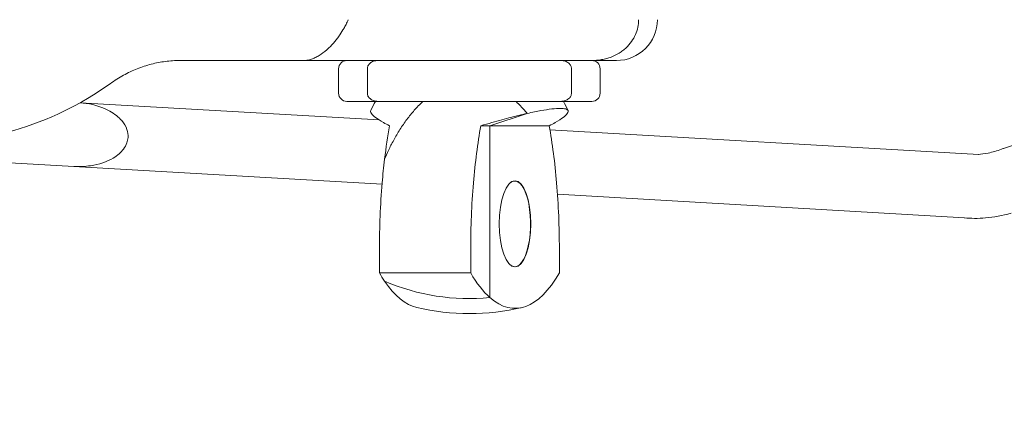
# Model space of a CAD drawing. Units: millimetres. Extents: x -10215 to 12289, y -7585 to 7741.
# Drawn here: x 8316 to 8437, y -77 to -29 of the extents above; entities that cross this region are included whole.
import ezdxf

# ---------------------------------------------------------------- set-up
doc = ezdxf.new("R2010")
doc.units = ezdxf.units.MM
doc.header["$LTSCALE"] = 0.2
doc.header["$MEASUREMENT"] = 0
doc.header["$PDMODE"] = 1
doc.layers.add('HAGS-Dim Plan', color=7, linetype='Continuous', lineweight=100)
doc.styles.get("Standard").update_dxf_attribs({"font": 'g13f12d.shx', "height": 300})
doc.dimstyles.new('HAGS - Dim Plan', dxfattribs={"dimtxt": 300, "dimasz": 200, "dimexe": 0.18, "dimexo": 0.0625, "dimgap": 150, "dimtad": 0, "dimlfac": 0.001, "dimrnd": 0.05, "dimzin": 1, "dimdsep": 46, "dimtxsty": 'Standard', "dimblk": 'HAGS - Dim Plan arrow', "dimcen": 0.1, "dimse1": 1, "dimse2": 1, "dimclrd": 1, "dimadec": 0, "dimazin": 0, "dimtfac": 1, "dimtofl": 0, "dimtmove": 0, "dimatfit": 3, "dimfxl": 1, "dimtolj": 1, "dimtzin": 0, "dimarcsym": 0})

# ---------------------------------------------------------------- blocks, each defined once
blk = doc.blocks.new('HAGS - Dim Plan arrow')
at = {"color": 1, "lineweight": 0}
blk.add_lwpolyline([(0, 0, 0, 0.35, 0), (-1, 0, 0.015, 0.015, 0)], format="xyseb", dxfattribs=at)
blk = doc.blocks.new('*D6')
at = {"layer": 'Defpoints', "color": 0, "transparency": 16777216}
for p in [(3230, 5900.54), (3230, -5899.46), (12092.36, -5899.46)]:
    blk.add_point(p, dxfattribs=at)
at = {"layer": 'HAGS-Dim Plan', "color": 1, "lineweight": -2, "transparency": 16777216}
for p, q in [((12092.36, 5700.54), (12092.36, 650.98)), ((12092.36, -5699.46), (12092.36, -649.9))]:
    blk.add_line(p, q, dxfattribs=at)
at = {"layer": 'HAGS-Dim Plan', "color": 1, "lineweight": -2, "transparency": 16777216, "xscale": 200, "yscale": 200, "zscale": 200}
for p, rotation in [((12092.36, 5900.54), 90), ((12092.36, -5899.46), 270)]:
    blk.add_blockref('HAGS - Dim Plan arrow', p, dxfattribs=dict(at, rotation=rotation))
at = {"layer": 'HAGS-Dim Plan', "color": 0, "transparency": 16777216, "insert": (12092.36, 0.54), "char_height": 300, "attachment_point": 5, "rotation": 90}
blk.add_mtext('\\A1;11.80m', dxfattribs=at)
blk = doc.blocks.new('*D7')
at = {"layer": 'Defpoints', "color": 0, "transparency": 16777216}
for p in [(3580, 4848.7, 10), (3580, -4847.62, 10), (11467.72, -4847.62)]:
    blk.add_point(p, dxfattribs=at)
at = {"layer": 'HAGS-Dim Plan', "color": 1, "lineweight": -2, "transparency": 16777216}
for p, q in [((11467.72, 4648.7), (11467.72, 612.19)), ((11467.72, -4647.62), (11467.72, -611.11))]:
    blk.add_line(p, q, dxfattribs=at)
at = {"layer": 'HAGS-Dim Plan', "color": 1, "lineweight": -2, "transparency": 16777216, "xscale": 200, "yscale": 200, "zscale": 200}
for p, rotation in [((11467.72, 4848.7), 90), ((11467.72, -4847.62), 270)]:
    blk.add_blockref('HAGS - Dim Plan arrow', p, dxfattribs=dict(at, rotation=rotation))
at = {"layer": 'HAGS-Dim Plan', "color": 0, "transparency": 16777216, "insert": (11467.72, 0.54), "char_height": 300, "attachment_point": 5, "rotation": 90}
blk.add_mtext('\\A1;9.70m', dxfattribs=at)

msp = doc.modelspace()

# ---------------------------------------------------------------- linework, layer by layer
at = {"linetype": 'Continuous', "lineweight": 0}
for p, q in [((8436.88, -45.259), (8537.803, -12)), ((8336.074, -34.5), (8351.323, -34.5)), ((8386.495, -34.5), (8359.928, -34.5)), ((8389.528, -34.5), (8386.495, -34.5)), ((8355.528, -38.5), (8355.528, -35.5)), ((8359.038, -38.5), (8359.038, -35.5)), ((8359.038, -38.5), (8359.038, -35.5)), ((8384.018, -35.5), (8384.018, -38.5)), ((8384.018, -35.5), (8384.018, -38.5)), ((8387.528, -38.5), (8387.528, -35.5)), ((8323.911, -39.664), (8360.5, -41.776)), ((8360.348, -39.5), (8356.528, -39.5)), ((8382.708, -39.5), (8360.348, -39.5)), ((8385.488, -39.5), (8382.708, -39.5)), ((8386.528, -39.5), (8385.488, -39.5)), ((8378.601, -40.98), (8374.044, -42.5)), ((8378.601, -40.98), (8374.044, -42.5)), ((8374.044, -42.5), (8372.92, -42.5)), ((8374.044, -42.5), (8374.044, -63.54)), ((8381.304, -42.5), (8374.044, -42.5)), ((8374.044, -42.5), (8374.044, -63.54)), ((8381.387, -42.981), (8433.857, -46.009)), ((8268.283, -44.303), (8323.109, -47.467)), ((8323.109, -47.467), (8360.841, -49.645)), ((8382.31, -50.884), (8432.113, -53.758)), ((8360.518, -60.5), (8360.518, -57.5)), ((8371.686, -60.5), (8371.686, -57.5)), ((8382.538, -57.5), (8382.538, -60.5)), ((8360.518, -60.5), (8371.686, -60.5))]:
    msp.add_line(p, q, dxfattribs=at)
at = {"linetype": 'Continuous', "lineweight": 0, "extrusion": (0, 0, -1)}
for centre, radius, start, end in [((-8389.528, -29.5), 5, 180, 270), ((-8356.528, -35.5), 1, 360, 90), ((-8386.528, -35.5), 1, 90, 180), ((-8356.528, -38.5), 1, 270, 0), ((-8386.528, -38.5), 1, 180, 270), ((-8393.778, -57.5), 38.25, 26.18398, 28.07249), ((-8349.278, -57.5), 38.25, 151.92751, 153.81602), ((-8371.528, -37.4), 26.26, 264.50132, 293.27648), ((-8371.528, -37.4), 26.26, 264.50132, 293.27648), ((-8371.528, -37.4), 28.1, 256.73682, 283.26318)]:
    msp.add_arc(centre, radius, start, end, dxfattribs=at)
for centre, major_axis, ratio, start_param, end_param in [((8437.357, -49.223), (-0.411, 3.979), 0.2771848, -0.079178, -0.0605567), ((8365.944, -37.4), (0, 27.452), 0.3658055, -2.6440063, -2.5707946), ((8377.112, -37.4), (0, -27.452), 0.3658055, 0.3104576, 0.5707981), ((8377.112, -37.4), (0, -27.452), 0.3658055, -0.5707981, 0.3104576), ((8365.944, -37.4), (0, -27.452), 0.3658055, 0.0860118, 0.4975863)]:
    msp.add_ellipse(centre, major_axis=major_axis, ratio=ratio, start_param=start_param, end_param=end_param, dxfattribs=at)
at = {"linetype": 'Continuous', "lineweight": 0}
msp.add_ellipse((8377.112, -54.5), major_axis=(0, -5.275), ratio=0.3658055, dxfattribs=at)
for start_param, end_param in [(0, 3.5399721), (-0.3983794, 0)]:
    msp.add_ellipse((8377.089, -54.5), major_axis=(0, -5.25), ratio=0.3658055, start_param=start_param, end_param=end_param, dxfattribs=at)
for points, knots in [([(8356.705, -29.5), (8356.619, -29.695), (8356.527, -29.889), (8356.432, -30.076), (8356.345, -30.247), (8356.256, -30.412), (8356.162, -30.575), (8356.127, -30.637), (8356.091, -30.697), (8356.055, -30.758), (8355.894, -31.028), (8355.724, -31.288), (8355.548, -31.534), (8355.543, -31.541), (8355.538, -31.547), (8355.533, -31.554), (8355.326, -31.844), (8355.109, -32.116), (8354.888, -32.368), (8354.642, -32.648), (8354.389, -32.904), (8354.13, -33.137), (8354.112, -33.154), (8354.093, -33.17), (8354.075, -33.187), (8353.763, -33.462), (8353.452, -33.695), (8353.146, -33.886), (8352.987, -33.985), (8352.828, -34.072), (8352.672, -34.149), (8352.51, -34.227), (8352.349, -34.294), (8352.191, -34.347), (8352.117, -34.372), (8352.043, -34.393), (8351.971, -34.412), (8351.858, -34.441), (8351.747, -34.463), (8351.639, -34.478), (8351.532, -34.493), (8351.426, -34.5), (8351.323, -34.5)], [0.019713797, 0.019713797, 0.019713797, 0.019713797, 0.020387897, 0.020387897, 0.020387897, 0.021004784, 0.021004784, 0.021004784, 0.021235106, 0.021235106, 0.021235106, 0.022266747, 0.022266747, 0.022266747, 0.022295771, 0.022295771, 0.022295771, 0.023516889, 0.023516889, 0.023516889, 0.024877745, 0.024877745, 0.024877745, 0.024973934, 0.024973934, 0.024973934, 0.026609401, 0.026609401, 0.026609401, 0.027459719, 0.027459719, 0.027459719, 0.028337119, 0.028337119, 0.028337119, 0.028750706, 0.028750706, 0.028750706, 0.0293962, 0.0293962, 0.0293962, 0.030041693, 0.030041693, 0.030041693, 0.030041693]), ([(8392.24, -29.5), (8392.24, -29.796), (8392.209, -30.119), (8392.076, -30.75), (8391.973, -31.059), (8391.729, -31.616), (8391.562, -31.915), (8391.165, -32.469), (8390.936, -32.724), (8390.584, -33.054), (8390.448, -33.17), (8390.16, -33.39), (8390.007, -33.495), (8389.533, -33.787), (8389.196, -33.949), (8388.7, -34.14), (8388.51, -34.203), (8388.116, -34.312), (8387.913, -34.358), (8387.296, -34.468), (8386.877, -34.5), (8386.495, -34.5)], [0, 0, 0, 0, 0.8883469, 0.8883469, 1.7766938, 1.7766938, 2.714409, 2.714409, 3.6521243, 3.6521243, 4.1623994, 4.1623994, 4.6726745, 4.6726745, 5.6932248, 5.6932248, 6.2670236, 6.2670236, 6.8408224, 6.8408224, 7.9884201, 7.9884201, 7.9884201, 7.9884201]), ([(8392.24, -29.5), (8392.24, -29.796), (8392.209, -30.119), (8392.076, -30.75), (8391.973, -31.059), (8391.729, -31.616), (8391.562, -31.915), (8391.165, -32.469), (8390.936, -32.724), (8390.584, -33.054), (8390.448, -33.17), (8390.16, -33.39), (8390.007, -33.495), (8389.533, -33.787), (8389.196, -33.949), (8388.7, -34.14), (8388.51, -34.203), (8388.116, -34.312), (8387.913, -34.358), (8387.296, -34.468), (8386.877, -34.5), (8386.495, -34.5)], [0, 0, 0, 0, 0.8883469, 0.8883469, 1.7766938, 1.7766938, 2.714409, 2.714409, 3.6521243, 3.6521243, 4.1623994, 4.1623994, 4.6726745, 4.6726745, 5.6932248, 5.6932248, 6.2670236, 6.2670236, 6.8408224, 6.8408224, 7.9884201, 7.9884201, 7.9884201, 7.9884201]), ([(8336.074, -34.5), (8335.492, -34.5), (8334.91, -34.537), (8333.748, -34.687), (8333.169, -34.799), (8332.016, -35.099), (8331.443, -35.287), (8330.309, -35.739), (8329.747, -36.004), (8328.641, -36.612), (8328.097, -36.955), (8327.565, -37.336)], [6.28318531, 6.28318531, 6.28318531, 6.28318531, 6.39559927, 6.39559927, 6.50801323, 6.50801323, 6.62042719, 6.62042719, 6.73284115, 6.73284115, 6.84525511, 6.84525511, 6.84525511, 6.84525511]), ([(8351.323, -34.5), (8351.691, -34.5), (8352.062, -34.5), (8352.435, -34.5), (8352.809, -34.5), (8353.184, -34.5), (8353.559, -34.5), (8353.935, -34.5), (8354.311, -34.5), (8354.687, -34.5), (8355.061, -34.5), (8355.433, -34.5), (8355.803, -34.5), (8356.176, -34.5), (8356.546, -34.5), (8356.912, -34.5), (8357.276, -34.5), (8357.632, -34.5), (8357.979, -34.5), (8358.327, -34.5), (8358.666, -34.5), (8358.993, -34.5), (8359.321, -34.5), (8359.634, -34.5), (8359.928, -34.5)], [-0.0000141421, -0.0000141421, -0.0000141421, -0.0000141421, 0.0011279087, 0.0011279087, 0.0011279087, 0.0022699596, 0.0022699596, 0.0022699596, 0.0034147266, 0.0034147266, 0.0034147266, 0.0045540613, 0.0045540613, 0.0045540613, 0.0057006384, 0.0057006384, 0.0057006384, 0.006838163, 0.006838163, 0.006838163, 0.0079802138, 0.0079802138, 0.0079802138, 0.0091222647, 0.0091222647, 0.0091222647, 0.0091222647]), ([(8359.038, -35.5), (8359.038, -35.443), (8359.045, -35.382), (8359.072, -35.262), (8359.094, -35.203), (8359.146, -35.094), (8359.183, -35.034), (8359.27, -34.924), (8359.32, -34.873), (8359.426, -34.781), (8359.495, -34.734), (8359.64, -34.652), (8359.716, -34.619), (8359.872, -34.563), (8359.967, -34.539), (8360.16, -34.507), (8360.258, -34.5), (8360.348, -34.5)], [0, 0, 0, 0, 0.1698694, 0.1698694, 0.3397387, 0.3397387, 0.5333045, 0.5333045, 0.7268703, 0.7268703, 0.9553922, 0.9553922, 1.1839141, 1.1839141, 1.4522489, 1.4522489, 1.7205836, 1.7205836, 1.7205836, 1.7205836]), ([(8359.038, -35.5), (8359.038, -35.443), (8359.045, -35.382), (8359.072, -35.262), (8359.094, -35.203), (8359.146, -35.094), (8359.183, -35.034), (8359.27, -34.924), (8359.32, -34.873), (8359.426, -34.781), (8359.495, -34.734), (8359.64, -34.652), (8359.716, -34.619), (8359.872, -34.563), (8359.967, -34.539), (8360.16, -34.507), (8360.258, -34.5), (8360.348, -34.5)], [0, 0, 0, 0, 0.1698694, 0.1698694, 0.3397387, 0.3397387, 0.5333045, 0.5333045, 0.7268703, 0.7268703, 0.9553922, 0.9553922, 1.1839141, 1.1839141, 1.4522489, 1.4522489, 1.7205836, 1.7205836, 1.7205836, 1.7205836]), ([(8382.708, -34.5), (8382.798, -34.5), (8382.896, -34.507), (8383.089, -34.539), (8383.184, -34.563), (8383.34, -34.619), (8383.416, -34.652), (8383.561, -34.734), (8383.63, -34.781), (8383.736, -34.873), (8383.786, -34.924), (8383.873, -35.034), (8383.91, -35.094), (8383.962, -35.203), (8383.984, -35.262), (8384.011, -35.382), (8384.018, -35.443), (8384.018, -35.5)], [-1.7205836, -1.7205836, -1.7205836, -1.7205836, -1.4522489, -1.4522489, -1.1839141, -1.1839141, -0.9553922, -0.9553922, -0.7268703, -0.7268703, -0.5333045, -0.5333045, -0.3397387, -0.3397387, -0.1698694, -0.1698694, 0, 0, 0, 0]), ([(8382.708, -34.5), (8382.798, -34.5), (8382.896, -34.507), (8383.089, -34.539), (8383.184, -34.563), (8383.34, -34.619), (8383.416, -34.652), (8383.561, -34.734), (8383.63, -34.781), (8383.736, -34.873), (8383.786, -34.924), (8383.873, -35.034), (8383.91, -35.094), (8383.962, -35.203), (8383.984, -35.262), (8384.011, -35.382), (8384.018, -35.443), (8384.018, -35.5)], [-1.7205836, -1.7205836, -1.7205836, -1.7205836, -1.4522489, -1.4522489, -1.1839141, -1.1839141, -0.9553922, -0.9553922, -0.7268703, -0.7268703, -0.5333045, -0.5333045, -0.3397387, -0.3397387, -0.1698694, -0.1698694, 0, 0, 0, 0]), ([(8327.565, -37.336), (8323.98, -39.906), (8319.983, -41.864), (8311.696, -44.241), (8307.423, -44.702), (8299.004, -44.136), (8294.862, -43.124), (8290.51, -41.247), (8290.034, -41.03), (8289.564, -40.804)], [2.57952285, 2.57952285, 2.57952285, 2.57952285, 2.89470686, 2.89470686, 3.20055132, 3.20055132, 3.50373209, 3.50373209, 3.54124322, 3.54124322, 3.54124322, 3.54124322]), ([(8360.348, -39.5), (8360.258, -39.5), (8360.16, -39.493), (8359.967, -39.461), (8359.872, -39.437), (8359.716, -39.381), (8359.64, -39.348), (8359.495, -39.266), (8359.426, -39.219), (8359.32, -39.127), (8359.27, -39.076), (8359.183, -38.966), (8359.146, -38.906), (8359.094, -38.797), (8359.072, -38.738), (8359.045, -38.618), (8359.038, -38.557), (8359.038, -38.5)], [-1.7205836, -1.7205836, -1.7205836, -1.7205836, -1.4522489, -1.4522489, -1.1839141, -1.1839141, -0.9553922, -0.9553922, -0.7268703, -0.7268703, -0.5333045, -0.5333045, -0.3397387, -0.3397387, -0.1698694, -0.1698694, 0, 0, 0, 0]), ([(8360.348, -39.5), (8360.258, -39.5), (8360.16, -39.493), (8359.967, -39.461), (8359.872, -39.437), (8359.716, -39.381), (8359.64, -39.348), (8359.495, -39.266), (8359.426, -39.219), (8359.32, -39.127), (8359.27, -39.076), (8359.183, -38.966), (8359.146, -38.906), (8359.094, -38.797), (8359.072, -38.738), (8359.045, -38.618), (8359.038, -38.557), (8359.038, -38.5)], [-1.7205836, -1.7205836, -1.7205836, -1.7205836, -1.4522489, -1.4522489, -1.1839141, -1.1839141, -0.9553922, -0.9553922, -0.7268703, -0.7268703, -0.5333045, -0.5333045, -0.3397387, -0.3397387, -0.1698694, -0.1698694, 0, 0, 0, 0]), ([(8384.018, -38.5), (8384.018, -38.557), (8384.011, -38.618), (8383.984, -38.738), (8383.962, -38.797), (8383.91, -38.906), (8383.873, -38.966), (8383.786, -39.076), (8383.736, -39.127), (8383.63, -39.219), (8383.561, -39.266), (8383.416, -39.348), (8383.34, -39.381), (8383.184, -39.437), (8383.089, -39.461), (8382.896, -39.493), (8382.798, -39.5), (8382.708, -39.5)], [0, 0, 0, 0, 0.1698694, 0.1698694, 0.3397387, 0.3397387, 0.5333045, 0.5333045, 0.7268703, 0.7268703, 0.9553922, 0.9553922, 1.1839141, 1.1839141, 1.4522489, 1.4522489, 1.7205836, 1.7205836, 1.7205836, 1.7205836]), ([(8384.018, -38.5), (8384.018, -38.557), (8384.011, -38.618), (8383.984, -38.738), (8383.962, -38.797), (8383.91, -38.906), (8383.873, -38.966), (8383.786, -39.076), (8383.736, -39.127), (8383.63, -39.219), (8383.561, -39.266), (8383.416, -39.348), (8383.34, -39.381), (8383.184, -39.437), (8383.089, -39.461), (8382.896, -39.493), (8382.798, -39.5), (8382.708, -39.5)], [0, 0, 0, 0, 0.1698694, 0.1698694, 0.3397387, 0.3397387, 0.5333045, 0.5333045, 0.7268703, 0.7268703, 0.9553922, 0.9553922, 1.1839141, 1.1839141, 1.4522489, 1.4522489, 1.7205836, 1.7205836, 1.7205836, 1.7205836]), ([(8323.906, -39.667), (8324.151, -39.687), (8324.396, -39.715), (8325.708, -39.917), (8326.698, -40.245), (8328.121, -41.036), (8328.618, -41.43), (8329.265, -42.186), (8329.487, -42.547), (8329.728, -43.26), (8329.774, -43.588), (8329.751, -43.919), (8329.751, -43.924), (8329.751, -43.928), (8329.75, -43.933)], [-6.7597786, -6.7597786, -6.7597786, -6.7597786, -6.2357887, -6.2357887, -3.9233396, -3.9233396, -2.2366248, -2.2366248, -0.996156, -0.996156, 0, 0, 0, 0.0141984, 0.0141984, 0.0141984, 0.0141984]), ([(8323.906, -39.667), (8324.151, -39.687), (8324.396, -39.715), (8325.708, -39.917), (8326.698, -40.245), (8328.121, -41.036), (8328.618, -41.43), (8329.265, -42.186), (8329.487, -42.547), (8329.728, -43.26), (8329.774, -43.588), (8329.751, -43.919), (8329.751, -43.924), (8329.751, -43.928), (8329.75, -43.933)], [-6.7597786, -6.7597786, -6.7597786, -6.7597786, -6.2357887, -6.2357887, -3.9233396, -3.9233396, -2.2366248, -2.2366248, -0.996156, -0.996156, 0, 0, 0, 0.0141984, 0.0141984, 0.0141984, 0.0141984]), ([(8361.151, -46.591), (8361.302, -46.226), (8361.459, -45.868), (8361.817, -45.105), (8362.034, -44.673), (8362.505, -43.807), (8362.76, -43.372), (8363.3, -42.521), (8363.585, -42.106), (8364.174, -41.317), (8364.478, -40.942), (8365.089, -40.249), (8365.441, -39.881), (8365.825, -39.522), (8365.837, -39.511), (8365.849, -39.5)], [35.1447649, 35.1447649, 35.1447649, 35.1447649, 36.2952882, 36.2952882, 37.6753845, 37.6753845, 39.0554807, 39.0554807, 40.435577, 40.435577, 41.8156732, 41.8156732, 43.206768, 43.206768, 43.2518913, 43.2518913, 43.2518913, 43.2518913]), ([(8361.151, -46.591), (8361.302, -46.226), (8361.459, -45.868), (8361.817, -45.105), (8362.034, -44.673), (8362.505, -43.807), (8362.76, -43.372), (8363.3, -42.521), (8363.585, -42.106), (8364.174, -41.317), (8364.478, -40.942), (8365.089, -40.249), (8365.441, -39.881), (8365.825, -39.522), (8365.837, -39.511), (8365.849, -39.5)], [35.1447649, 35.1447649, 35.1447649, 35.1447649, 36.2952882, 36.2952882, 37.6753845, 37.6753845, 39.0554807, 39.0554807, 40.435577, 40.435577, 41.8156732, 41.8156732, 43.206768, 43.206768, 43.2518913, 43.2518913, 43.2518913, 43.2518913]), ([(8377.207, -39.5), (8377.219, -39.511), (8377.231, -39.522), (8377.615, -39.881), (8377.967, -40.249), (8378.383, -40.721), (8378.492, -40.849), (8378.601, -40.98)], [55.2769983, 55.2769983, 55.2769983, 55.2769983, 55.3221216, 55.3221216, 56.7132164, 56.7132164, 57.2084713, 57.2084713, 57.2084713, 57.2084713]), ([(8377.207, -39.5), (8377.219, -39.511), (8377.231, -39.522), (8377.615, -39.881), (8377.967, -40.249), (8378.383, -40.721), (8378.492, -40.849), (8378.601, -40.98)], [55.2769983, 55.2769983, 55.2769983, 55.2769983, 55.3221216, 55.3221216, 56.7132164, 56.7132164, 57.2084713, 57.2084713, 57.2084713, 57.2084713]), ([(8361.752, -42.5), (8361.493, -42.362), (8361.245, -42.226), (8360.616, -41.859), (8360.287, -41.642), (8359.83, -41.295), (8359.649, -41.129), (8359.44, -40.845), (8359.412, -40.727), (8359.448, -40.633), (8359.45, -40.628), (8359.453, -40.622)], [-5.48130998, -5.48130998, -5.48130998, -5.48130998, -5.3437897, -5.3437897, -5.09629413, -5.09629413, -4.86675485, -4.86675485, -4.63721557, -4.63721557, -4.62252071, -4.62252071, -4.62252071, -4.62252071]), ([(8378.601, -40.98), (8379.22, -40.841), (8379.794, -40.725), (8380.746, -40.555), (8381.215, -40.483), (8382.033, -40.389), (8382.381, -40.367), (8382.915, -40.367), (8383.151, -40.389), (8383.482, -40.483), (8383.578, -40.555), (8383.644, -40.727), (8383.616, -40.845), (8383.407, -41.129), (8383.226, -41.295), (8382.769, -41.642), (8382.44, -41.859), (8381.811, -42.226), (8381.563, -42.362), (8381.304, -42.5)], [-4.8625015, -4.8625015, -4.8625015, -4.8625015, -4.6372156, -4.6372156, -4.4182629, -4.4182629, -4.1993102, -4.1993102, -3.9803576, -3.9803576, -3.7614049, -3.7614049, -3.5318656, -3.5318656, -3.3023263, -3.3023263, -3.0548308, -3.0548308, -2.9173105, -2.9173105, -2.9173105, -2.9173105]), ([(8372.92, -42.5), (8373.375, -42.362), (8373.838, -42.226), (8375.114, -41.859), (8375.909, -41.642), (8377.254, -41.295), (8377.933, -41.129), (8378.577, -40.985), (8378.589, -40.982), (8378.601, -40.98)], [-5.48130998, -5.48130998, -5.48130998, -5.48130998, -5.3437897, -5.3437897, -5.09629413, -5.09629413, -4.86675485, -4.86675485, -4.86250149, -4.86250149, -4.86250149, -4.86250149]), ([(8371.686, -57.5), (8371.686, -54.954), (8371.793, -52.181), (8372.233, -47.024), (8372.546, -44.629), (8372.92, -42.5)], [-9.0320871, -9.0320871, -9.0320871, -9.0320871, -8.2683098, -8.2683098, -7.5699084, -7.5699084, -7.5699084, -7.5699084]), ([(8381.304, -42.5), (8381.678, -44.629), (8381.991, -47.024), (8382.431, -52.181), (8382.538, -54.954), (8382.538, -57.5)], [-4.4728744, -4.4728744, -4.4728744, -4.4728744, -3.7744729, -3.7744729, -3.0106957, -3.0106957, -3.0106957, -3.0106957]), ([(8329.75, -43.933), (8329.734, -44.158), (8329.685, -44.378), (8329.512, -44.86), (8329.372, -45.109), (8328.893, -45.754), (8328.463, -46.128), (8327.165, -46.904), (8326.207, -47.225), (8324.488, -47.479), (8323.795, -47.507), (8323.109, -47.467)], [-27.7361016, -27.7361016, -27.7361016, -27.7361016, -27.0580384, -27.0580384, -26.2006668, -26.2006668, -24.6306948, -24.6306948, -22.3417011, -22.3417011, -20.8766675, -20.8766675, -20.8766675, -20.8766675]), ([(8329.75, -43.933), (8329.734, -44.158), (8329.685, -44.378), (8329.512, -44.86), (8329.372, -45.109), (8328.893, -45.754), (8328.463, -46.128), (8327.165, -46.904), (8326.207, -47.225), (8324.488, -47.479), (8323.795, -47.507), (8323.109, -47.467)], [-27.7361016, -27.7361016, -27.7361016, -27.7361016, -27.0580384, -27.0580384, -26.2006668, -26.2006668, -24.6306948, -24.6306948, -22.3417011, -22.3417011, -20.8766675, -20.8766675, -20.8766675, -20.8766675]), ([(8433.782, -46.005), (8434.151, -45.986), (8434.579, -45.93), (8435.535, -45.725), (8436.081, -45.564), (8436.705, -45.327), (8436.783, -45.297), (8436.86, -45.266)], [0.1033788, 0.1033788, 0.1033788, 0.1033788, 1.7570881, 1.7570881, 3.5977916, 3.5977916, 3.8565755, 3.8565755, 3.8565755, 3.8565755]), ([(8360.518, -57.5), (8360.518, -54.954), (8360.625, -52.181), (8360.938, -48.507), (8361.037, -47.537), (8361.151, -46.591)], [-9.0320871, -9.0320871, -9.0320871, -9.0320871, -8.2683098, -8.2683098, -7.9904229, -7.9904229, -7.9904229, -7.9904229]), ([(8437.821, -53.192), (8436.77, -53.491), (8435.711, -53.691), (8433.793, -53.857), (8432.917, -53.852), (8432.072, -53.756)], [0, 0, 0, 0, 3.4063502, 3.4063502, 6.3392847, 6.3392847, 6.3392847, 6.3392847])]:
    msp.add_open_spline(points, degree=3, knots=knots, dxfattribs=at)
msp.add_open_spline([(8361.151, -46.591), (8361.322, -45.159), (8361.526, -43.781), (8361.752, -42.5)], degree=3, dxfattribs=at)

# ---------------------------------------------------------------- dimensions: what is measured, and where the dimension line sits
at = {"layer": 'HAGS-Dim Plan'}
dim = msp.add_linear_dim(base=(12092.363, -5899.459, -1840), p1=(3230, 5900.541, -1840), p2=(3230, -5899.459, -1840), angle=90, dimstyle='HAGS - Dim Plan', override={"dimpost": 'm'}, dxfattribs=at)
dim.commit()
dim.dimension.update_dxf_attribs({"geometry": '*D6', "text_midpoint": (12092.363, 0.541, -1840), "dimtype": 160})
dim = msp.add_linear_dim(base=(11467.716, -4847.616, -1840), p1=(3580, 4848.697, -1830), p2=(3580, -4847.616, -1830), angle=90, dimstyle='HAGS - Dim Plan', override={"dimpost": 'm'}, dxfattribs=at)
dim.commit()
dim.dimension.update_dxf_attribs({"geometry": '*D7', "text_midpoint": (11467.716, 0.541, -1840)})

doc.saveas('drawing.dxf')
